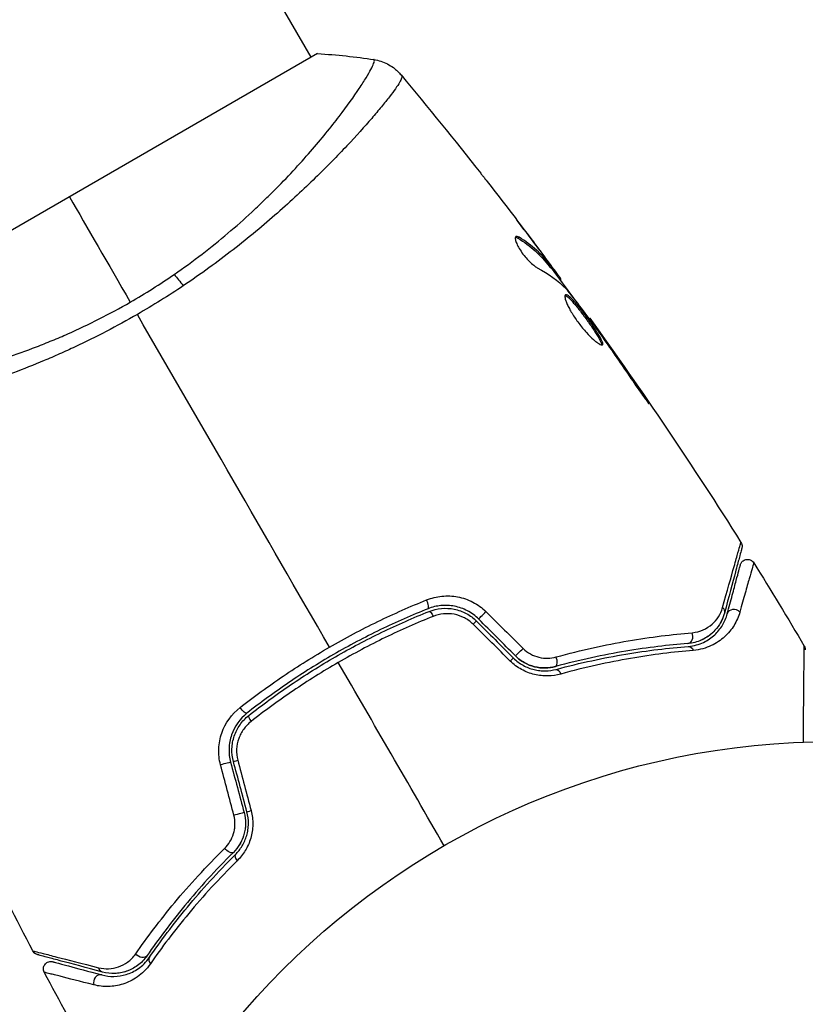
# Model space of a CAD drawing. Units: millimetres. Extents: x -5019 to 5713, y -5766 to 4073.
# Drawn here: x 2188 to 2241, y -3850 to -3783 of the extents above; entities that cross this region are included whole.
import ezdxf

# ---------------------------------------------------------------- set-up
doc = ezdxf.new("R2010")
doc.units = ezdxf.units.MM
doc.header["$LTSCALE"] = 20
doc.linetypes.add('HIDDEN', pattern=[9.525, 6.35, -3.175])
for name, color, linetype in [('2d', 230, 'Continuous'), ('ASTM-BufferZone', 240, 'HIDDEN'), ('ASTM-SafetyZone', 64, 'HIDDEN')]:
    doc.layers.add(name, color=color, linetype=linetype)

msp = doc.modelspace()

# ---------------------------------------------------------------- linework, layer by layer
at = {"layer": '2d'}
for p, q in [((2207.584, -3785.647), (1770.583, -3028.74)), ((2208.017, -3785.397), (2174.242, -3804.897)), ((2210.656, -3790.969), (2210.656, -3790.969)), ((2221.641, -3797.949), (2221.73, -3797.897)), ((2222.882, -3798.459), (2222.889, -3798.455)), ((2223.588, -3799.488), (2223.588, -3799.488)), ((2223.627, -3799.466), (2223.641, -3799.458)), ((2223.761, -3799.862), (2223.849, -3799.812)), ((2223.863, -3799.977), (2223.951, -3799.927)), ((2224.418, -3800.67), (2224.499, -3800.623)), ((2224.516, -3800.803), (2224.587, -3800.762)), ((2226.484, -3803.446), (2226.542, -3803.413)), ((2227.145, -3804.347), (2227.184, -3804.324)), ((2227.738, -3805.188), (2227.778, -3805.165)), ((2230.052, -3808.536), (2230.095, -3808.512))]:
    msp.add_line(p, q, dxfattribs=at)
msp.add_circle((2243.129, -3885.213), 53, dxfattribs=at)
at = {"layer": '2d', "extrusion": (0, 0, -1)}
for centre, major_axis, ratio, start_param, end_param in [((2198.812, -3802.014), (-1.703, 2.47), 0.174612, 0.998247, 1.357534), ((2215.788, -3823.828), (-0.185, 0.464), 0.26225, 0, 1.398173), ((2235.214, -3823.35), (-0.483, 0.129), 0.819777, 2.172672, 3.141593), ((2219.33, -3823.534), (0.354, 0.354), 0.020866, 3.141593, 5.143872), ((2221.835, -3826.039), (0.354, 0.354), 0.001815, 3.141593, 5.172325), ((2233.271, -3826.244), (-0.04, 0.498), 0.71706, 0, 1.149567), ((2224.378, -3827.79), (-0.131, 0.483), 0.440374, 0, 1.343345), ((2202.895, -3829.901), (-0.31, 0.393), 0.269641, 3.141593, 4.889681), ((2202.772, -3833.453), (0.483, 0.129), 0.032323, 3.141593, 4.326459), ((2203.688, -3836.874), (0.483, 0.129), 0.013447, 3.141593, 4.298037), ((2201.929, -3839.412), (-0.352, 0.355), 0.452672, 3.141593, 4.946014), ((2196.001, -3846.51), (-0.412, 0.284), 0.738794, 3.141593, 5.143303), ((2193.511, -3847.428), (0.129, 0.483), 0.819777, 3.141593, 4.110513)]:
    msp.add_ellipse(centre, major_axis=major_axis, ratio=ratio, start_param=start_param, end_param=end_param, dxfattribs=at)
at = {"layer": '2d'}
for centre, major_axis, ratio, start_param, end_param in [((2215.344, -3822.713), (-0.185, 0.464), 0.269641, 3.141593, 4.889681), ((2236.373, -3823.661), (-0.483, 0.129), 0.858093, 4.077935, 6.283185), ((2218.482, -3824.382), (0.354, 0.354), 0.032323, 6.283185, 7.468052), ((2233.175, -3825.048), (-0.04, 0.498), 0.738794, 3.141593, 5.143303), ((2220.987, -3826.887), (0.354, 0.354), 0.013447, 6.283185, 7.439629), ((2224.064, -3826.632), (-0.131, 0.483), 0.452672, 3.141593, 4.946014), ((2203.638, -3830.843), (-0.31, 0.393), 0.26225, 0, 1.398173), ((2201.612, -3833.763), (0.483, 0.129), 0.020866, 0, 2.00228), ((2202.529, -3837.185), (0.483, 0.129), 0.001815, 0, 2.030732), ((2202.775, -3840.263), (-0.352, 0.355), 0.440374, 0, 1.343345), ((2196.989, -3847.191), (-0.412, 0.284), 0.71706, 0, 1.149567), ((2193.201, -3848.587), (0.129, 0.483), 0.858093, 0, 2.20525)]:
    msp.add_ellipse(centre, major_axis=major_axis, ratio=ratio, start_param=start_param, end_param=end_param, dxfattribs=at)
for points, knots in [([(2198.252, -3800.426), (2198.905, -3799.975), (2199.544, -3799.508), (2200.763, -3798.571), (2201.348, -3798.098), (2202.473, -3797.147), (2203.013, -3796.668), (2203.792, -3795.948), (2204.047, -3795.707), (2204.543, -3795.23), (2204.784, -3794.993), (2205.956, -3793.82), (2206.787, -3792.917), (2207.902, -3791.632), (2208.252, -3791.215), (2208.904, -3790.413), (2209.204, -3790.032), (2210.03, -3788.951), (2210.485, -3788.315), (2210.938, -3787.636), (2211.023, -3787.506), (2211.18, -3787.261), (2211.252, -3787.145), (2211.45, -3786.82), (2211.559, -3786.632), (2211.728, -3786.312), (2211.791, -3786.181), (2211.847, -3786.029), (2211.86, -3785.985), (2211.876, -3785.913), (2211.879, -3785.886), (2211.87, -3785.854), (2211.865, -3785.846), (2211.861, -3785.832), (2211.86, -3785.826), (2211.857, -3785.813), (2211.856, -3785.809), (2211.851, -3785.804), (2211.848, -3785.803), (2211.845, -3785.802)], [0.08462881, 0.08462881, 0.08462881, 0.08462881, 0.08705078, 0.08705078, 0.08947276, 0.08947276, 0.09189473, 0.09189473, 0.09310572, 0.09310572, 0.09431671, 0.09431671, 0.09916066, 0.09916066, 0.10158263, 0.10158263, 0.10400461, 0.10400461, 0.10884856, 0.10884856, 0.11005954, 0.11005954, 0.11127053, 0.11127053, 0.11369251, 0.11369251, 0.11611448, 0.11611448, 0.11732547, 0.11732547, 0.11853646, 0.11853646, 0.11914195, 0.11914195, 0.11974744, 0.11974744, 0.12095843, 0.12095843, 0.12162508, 0.12162508, 0.12162508, 0.12162508]), ([(2211.845, -3785.802), (2212.165, -3785.852), (2212.481, -3785.955), (2212.907, -3786.175), (2213.042, -3786.259), (2213.27, -3786.427), (2213.365, -3786.507), (2213.544, -3786.676), (2213.628, -3786.768), (2213.694, -3786.847)], [0, 0, 0, 0, 0.0971513, 0.0971513, 0.1448169, 0.1448169, 0.1834669, 0.1834669, 0.2252164, 0.2252164, 0.2252164, 0.2252164]), ([(2213.74, -3786.911), (2213.762, -3786.941), (2213.759, -3786.992), (2213.709, -3787.143), (2213.661, -3787.24), (2213.449, -3787.6), (2213.22, -3787.927), (2212.743, -3788.546), (2212.56, -3788.774), (2212.157, -3789.263), (2211.935, -3789.525), (2211.211, -3790.362), (2210.65, -3790.985), (2209.683, -3792.014), (2209.341, -3792.37), (2208.626, -3793.099), (2208.251, -3793.473), (2207.074, -3794.621), (2206.219, -3795.42), (2204.81, -3796.662), (2204.323, -3797.08), (2203.321, -3797.912), (2202.805, -3798.328), (2201.739, -3799.156), (2201.191, -3799.569), (2200.057, -3800.391), (2199.47, -3800.801), (2198.873, -3801.201)], [-0.00000006, -0.00000006, -0.00000006, -0.00000006, 0.00219288, 0.00219288, 0.00438582, 0.00438582, 0.0087717, 0.0087717, 0.01096464, 0.01096464, 0.01315758, 0.01315758, 0.01754347, 0.01754347, 0.01973641, 0.01973641, 0.02192935, 0.02192935, 0.02631523, 0.02631523, 0.02850817, 0.02850817, 0.03070111, 0.03070111, 0.03289405, 0.03289405, 0.03508699, 0.03508699, 0.03508699, 0.03508699]), ([(2219.114, -3793.542), (2219.139, -3793.574), (2219.168, -3793.611), (2219.238, -3793.7), (2219.281, -3793.755), (2219.374, -3793.875), (2219.425, -3793.94), (2219.583, -3794.143), (2219.699, -3794.291), (2219.819, -3794.446)], [0.003802953, 0.003802953, 0.003802953, 0.003802953, 0.004028258, 0.004028258, 0.004321052, 0.004321052, 0.004613847, 0.004613847, 0.005199436, 0.005199436, 0.005199436, 0.005199436]), ([(2221.511, -3797.845), (2221.48, -3797.863), (2221.463, -3797.901), (2221.461, -3798.015), (2221.475, -3798.091), (2221.534, -3798.272), (2221.58, -3798.378), (2221.7, -3798.606), (2221.774, -3798.729), (2221.941, -3798.976), (2222.036, -3799.101), (2222.23, -3799.335), (2222.332, -3799.447), (2222.53, -3799.644), (2222.629, -3799.732), (2222.809, -3799.875), (2222.892, -3799.931), (2222.964, -3799.97)], [0.000672322, 0.000672322, 0.000672322, 0.000672322, 0.001130161, 0.001130161, 0.001588, 0.001588, 0.002045839, 0.002045839, 0.002503678, 0.002503678, 0.002961518, 0.002961518, 0.003419357, 0.003419357, 0.003877196, 0.003877196, 0.004335035, 0.004335035, 0.004335035, 0.004335035]), ([(2221.73, -3797.897), (2221.681, -3797.867), (2221.638, -3797.847), (2221.564, -3797.83), (2221.534, -3797.832), (2221.511, -3797.845)], [0, 0, 0, 0, 0.0003361609, 0.0003361609, 0.0006723218, 0.0006723218, 0.0006723218, 0.0006723218]), ([(2221.641, -3797.949), (2222.076, -3798.213), (2222.469, -3798.505), (2222.998, -3798.984), (2223.163, -3799.151), (2223.474, -3799.499), (2223.615, -3799.682), (2223.761, -3799.862)], [0, 0, 0, 0, 0.002970524, 0.002970524, 0.004455786, 0.004455786, 0.005941048, 0.005941048, 0.005941048, 0.005941048]), ([(2223.849, -3799.812), (2223.702, -3799.632), (2223.561, -3799.449), (2223.251, -3799.101), (2223.085, -3798.934), (2222.557, -3798.454), (2222.164, -3798.162), (2221.73, -3797.897)], [0, 0, 0, 0, 0.001485171, 0.001485171, 0.002970341, 0.002970341, 0.005940682, 0.005940682, 0.005940682, 0.005940682]), ([(2222.7, -3798.215), (2222.904, -3798.487), (2223.096, -3798.744), (2223.456, -3799.231), (2223.615, -3799.448), (2223.752, -3799.636)], [0, 0, 0, 0, 0.001015532, 0.001015532, 0.002031065, 0.002031065, 0.002031065, 0.002031065]), ([(2224.499, -3800.623), (2224.477, -3800.591), (2224.439, -3800.539), (2224.334, -3800.395), (2224.269, -3800.305), (2224.038, -3799.992), (2223.844, -3799.73), (2223.641, -3799.458)], [0, 0, 0, 0, 0.000502775, 0.000502775, 0.001005549, 0.001005549, 0.002011098, 0.002011098, 0.002011098, 0.002011098]), ([(2223.752, -3799.636), (2223.806, -3799.712), (2223.85, -3799.773), (2223.916, -3799.869), (2223.938, -3799.901), (2223.964, -3799.947), (2223.929, -3799.911), (2223.849, -3799.812)], [0, 0, 0, 0, 0.000405419, 0.000405419, 0.000810838, 0.000810838, 0.001621676, 0.001621676, 0.001621676, 0.001621676]), ([(2223.761, -3799.862), (2223.802, -3799.912), (2223.83, -3799.945), (2223.857, -3799.973), (2223.862, -3799.978), (2223.863, -3799.977)], [0, 0, 0, 0, 0.0004054221, 0.0004054221, 0.0006379335, 0.0006379335, 0.0006379335, 0.0006379335]), ([(2224.881, -3801.817), (2224.861, -3801.828), (2224.848, -3801.851), (2224.838, -3801.919), (2224.84, -3801.965), (2224.86, -3802.075), (2224.877, -3802.14), (2224.927, -3802.289), (2224.961, -3802.373), (2225.042, -3802.553), (2225.089, -3802.649), (2225.199, -3802.855), (2225.261, -3802.963), (2225.394, -3803.183), (2225.468, -3803.296), (2225.622, -3803.523), (2225.703, -3803.635), (2225.87, -3803.857), (2225.958, -3803.968), (2226.131, -3804.177), (2226.218, -3804.277), (2226.479, -3804.564), (2226.646, -3804.73), (2226.872, -3804.931), (2226.942, -3804.989), (2227.071, -3805.087), (2227.13, -3805.128), (2227.232, -3805.188), (2227.276, -3805.209), (2227.347, -3805.229), (2227.374, -3805.229), (2227.393, -3805.218)], [0, 0, 0, 0, 0.000415765, 0.000415765, 0.00083153, 0.00083153, 0.001247295, 0.001247295, 0.00166306, 0.00166306, 0.002078825, 0.002078825, 0.002494589, 0.002494589, 0.002910354, 0.002910354, 0.003326119, 0.003326119, 0.003741884, 0.003741884, 0.004157649, 0.004157649, 0.004989179, 0.004989179, 0.005404944, 0.005404944, 0.005820709, 0.005820709, 0.006236474, 0.006236474, 0.006652238, 0.006652238, 0.006652238, 0.006652238]), ([(2224.849, -3801.861), (2224.856, -3801.862), (2224.865, -3801.864), (2224.907, -3801.878), (2224.947, -3801.901), (2225.039, -3801.968), (2225.091, -3802.012), (2225.205, -3802.12), (2225.268, -3802.184), (2225.401, -3802.33), (2225.471, -3802.41), (2225.619, -3802.587), (2225.697, -3802.683), (2225.933, -3802.983), (2226.101, -3803.205), (2226.344, -3803.539), (2226.426, -3803.653), (2226.583, -3803.876), (2226.658, -3803.984), (2226.801, -3804.197), (2226.87, -3804.301), (2226.994, -3804.495), (2227.05, -3804.586), (2227.2, -3804.841), (2227.271, -3804.981), (2227.324, -3805.134), (2227.333, -3805.175), (2227.333, -3805.213), (2227.332, -3805.218), (2227.331, -3805.224)], [0.00030701, 0.00030701, 0.00030701, 0.00030701, 0.000413434, 0.000413434, 0.000826868, 0.000826868, 0.001240303, 0.001240303, 0.001653737, 0.001653737, 0.002067171, 0.002067171, 0.002480605, 0.002480605, 0.003307474, 0.003307474, 0.003720908, 0.003720908, 0.004134342, 0.004134342, 0.004547777, 0.004547777, 0.004961211, 0.004961211, 0.005788079, 0.005788079, 0.006201514, 0.006201514, 0.006283371, 0.006283371, 0.006283371, 0.006283371]), ([(2227.393, -3805.218), (2227.411, -3805.208), (2227.42, -3805.187), (2227.421, -3805.125), (2227.412, -3805.084), (2227.359, -3804.932), (2227.288, -3804.791), (2227.14, -3804.538), (2227.082, -3804.445), (2226.958, -3804.251), (2226.891, -3804.149), (2226.747, -3803.936), (2226.67, -3803.826), (2226.515, -3803.604), (2226.434, -3803.492), (2226.27, -3803.266), (2226.188, -3803.156), (2226.025, -3802.94), (2225.943, -3802.834), (2225.785, -3802.633), (2225.708, -3802.539), (2225.56, -3802.362), (2225.489, -3802.28), (2225.29, -3802.062), (2225.173, -3801.951), (2224.99, -3801.817), (2224.921, -3801.794), (2224.881, -3801.817)], [0.006652238, 0.006652238, 0.006652238, 0.006652238, 0.007065568, 0.007065568, 0.007478898, 0.007478898, 0.008305558, 0.008305558, 0.008718887, 0.008718887, 0.009132217, 0.009132217, 0.009545547, 0.009545547, 0.009958877, 0.009958877, 0.010372206, 0.010372206, 0.010785536, 0.010785536, 0.011198866, 0.011198866, 0.011612196, 0.011612196, 0.012438855, 0.012438855, 0.013265515, 0.013265515, 0.013265515, 0.013265515]), ([(2225.028, -3801.536), (2225.384, -3801.985), (2225.734, -3802.44), (2226.421, -3803.357), (2226.759, -3803.82), (2227.098, -3804.282)], [0, 0, 0, 0, 0.001910154, 0.001910154, 0.003820307, 0.003820307, 0.003820307, 0.003820307]), ([(2172.678, -3808.416), (2172.677, -3808.418), (2172.677, -3808.421), (2172.678, -3808.428), (2172.682, -3808.431), (2172.691, -3808.44), (2172.695, -3808.443), (2172.705, -3808.453), (2172.71, -3808.461), (2172.732, -3808.485), (2172.757, -3808.497), (2172.859, -3808.529), (2172.964, -3808.549), (2173.248, -3808.573), (2173.426, -3808.581), (2173.75, -3808.581), (2173.867, -3808.58), (2174.12, -3808.574), (2174.257, -3808.569), (2174.98, -3808.535), (2175.691, -3808.479), (2176.941, -3808.339), (2177.389, -3808.281), (2178.346, -3808.143), (2178.857, -3808.061), (2180.455, -3807.779), (2181.611, -3807.542), (2183.477, -3807.083), (2184.125, -3806.911), (2185.443, -3806.532), (2186.114, -3806.325), (2187.482, -3805.87), (2188.177, -3805.622), (2189.239, -3805.214), (2189.597, -3805.071), (2190.31, -3804.777), (2190.667, -3804.625), (2191.735, -3804.152), (2192.444, -3803.815), (2193.859, -3803.099), (2194.565, -3802.72), (2195.267, -3802.315)], [0.04049986, 0.04049986, 0.04049986, 0.04049986, 0.04112082, 0.04112082, 0.04233145, 0.04233145, 0.04293677, 0.04293677, 0.04354209, 0.04354209, 0.04475273, 0.04475273, 0.04717401, 0.04717401, 0.04959529, 0.04959529, 0.05080593, 0.05080593, 0.05201656, 0.05201656, 0.05685912, 0.05685912, 0.0592804, 0.0592804, 0.06170168, 0.06170168, 0.06654423, 0.06654423, 0.06896551, 0.06896551, 0.07138679, 0.07138679, 0.07380806, 0.07380806, 0.0750187, 0.0750187, 0.07622934, 0.07622934, 0.07865062, 0.07865062, 0.0810719, 0.0810719, 0.0810719, 0.0810719]), ([(2195.748, -3803.147), (2195.046, -3803.552), (2194.342, -3803.936), (2192.932, -3804.67), (2192.227, -3805.019), (2191.166, -3805.517), (2190.813, -3805.679), (2190.105, -3805.993), (2189.75, -3806.147), (2188.693, -3806.592), (2188, -3806.868), (2186.638, -3807.385), (2185.968, -3807.624), (2184.653, -3808.074), (2184.005, -3808.285), (2182.126, -3808.866), (2180.958, -3809.187), (2179.336, -3809.601), (2178.815, -3809.726), (2177.828, -3809.954), (2177.364, -3810.055), (2176.062, -3810.323), (2175.313, -3810.456), (2174.379, -3810.596), (2174.099, -3810.632), (2173.616, -3810.684), (2173.412, -3810.699), (2173.077, -3810.709), (2172.947, -3810.704), (2172.761, -3810.672), (2172.707, -3810.648), (2172.691, -3810.61)], [0.03880076, 0.03880076, 0.03880076, 0.03880076, 0.04122708, 0.04122708, 0.0436534, 0.0436534, 0.04486656, 0.04486656, 0.04607972, 0.04607972, 0.04850604, 0.04850604, 0.05093236, 0.05093236, 0.05335868, 0.05335868, 0.05821132, 0.05821132, 0.06063764, 0.06063764, 0.06306396, 0.06306396, 0.0679166, 0.0679166, 0.07034292, 0.07034292, 0.07276924, 0.07276924, 0.07519556, 0.07519556, 0.07762188, 0.07762188, 0.07762188, 0.07762188]), ([(2227.184, -3804.324), (2227.084, -3804.183), (2226.995, -3804.056), (2226.836, -3803.832), (2226.767, -3803.734), (2226.656, -3803.577), (2226.613, -3803.516), (2226.556, -3803.434), (2226.542, -3803.413), (2226.542, -3803.413)], [0, 0, 0, 0, 0.000630096, 0.000630096, 0.001260193, 0.001260193, 0.001890289, 0.001890289, 0.002520386, 0.002520386, 0.002520386, 0.002520386]), ([(2229.455, -3807.678), (2229.549, -3807.817), (2229.649, -3807.964), (2229.804, -3808.185), (2229.855, -3808.258), (2229.956, -3808.401), (2230.006, -3808.472), (2230.15, -3808.674), (2230.239, -3808.797), (2230.387, -3809.002), (2230.447, -3809.085), (2230.53, -3809.194), (2230.554, -3809.222), (2230.558, -3809.219), (2230.555, -3809.211), (2230.538, -3809.18), (2230.525, -3809.158), (2230.433, -3809.012), (2230.283, -3808.788), (2230.095, -3808.512)], [0, 0, 0, 0, 0.000535625, 0.000535625, 0.000803438, 0.000803438, 0.001071251, 0.001071251, 0.001606876, 0.001606876, 0.002142502, 0.002142502, 0.002678127, 0.002678127, 0.00294594, 0.00294594, 0.003213752, 0.003213752, 0.004285003, 0.004285003, 0.004285003, 0.004285003]), ([(2235.575, -3823.097), (2235.889, -3821.972), (2236.153, -3821.026), (2236.41, -3820.112), (2236.457, -3819.943), (2236.544, -3819.634), (2236.584, -3819.494), (2236.688, -3819.127), (2236.738, -3818.95), (2236.784, -3818.793), (2236.794, -3818.758), (2236.801, -3818.735), (2236.802, -3818.732), (2236.805, -3818.723), (2236.806, -3818.718), (2236.812, -3818.698), (2236.815, -3818.688), (2236.82, -3818.669), (2236.822, -3818.662), (2236.822, -3818.662)], [0, 0, 0, 0, 0.00608343, 0.00608343, 0.00760429, 0.00760429, 0.00912515, 0.00912515, 0.01216686, 0.01216686, 0.01368772, 0.01368772, 0.01444815, 0.01444815, 0.01520858, 0.01520858, 0.01825029, 0.01825029, 0.02381452, 0.02381452, 0.02381452, 0.02381452]), ([(2236.882, -3819.058), (2236.882, -3819.058), (2236.88, -3819.064), (2236.875, -3819.084), (2236.873, -3819.094), (2236.867, -3819.114), (2236.866, -3819.118), (2236.864, -3819.127), (2236.863, -3819.131), (2236.857, -3819.152), (2236.848, -3819.184), (2236.807, -3819.338), (2236.76, -3819.513), (2236.662, -3819.879), (2236.625, -3820.019), (2236.542, -3820.328), (2236.497, -3820.497), (2236.252, -3821.41), (2235.998, -3822.356), (2235.697, -3823.48)], [0.02464336, 0.02464336, 0.02464336, 0.02464336, 0.03015026, 0.03015026, 0.03316528, 0.03316528, 0.03391904, 0.03391904, 0.0346728, 0.0346728, 0.03618031, 0.03618031, 0.03919533, 0.03919533, 0.04070285, 0.04070285, 0.04221036, 0.04221036, 0.04824041, 0.04824041, 0.04824041, 0.04824041]), ([(2236.822, -3818.662), (2236.851, -3818.708), (2236.872, -3818.759), (2236.894, -3818.847), (2236.898, -3818.884), (2236.899, -3818.943), (2236.898, -3818.966), (2236.893, -3819.012), (2236.888, -3819.036), (2236.882, -3819.058)], [0, 0, 0, 0, 0.01617283, 0.01617283, 0.0271653, 0.0271653, 0.0340586, 0.0340586, 0.04108883, 0.04108883, 0.04108883, 0.04108883]), ([(2236.786, -3820.189), (2236.793, -3820.162), (2236.803, -3820.135), (2236.826, -3820.085), (2236.84, -3820.061), (2236.877, -3820.005), (2236.904, -3819.974), (2236.964, -3819.921), (2236.997, -3819.897), (2237.067, -3819.859), (2237.105, -3819.844), (2237.183, -3819.824), (2237.223, -3819.819), (2237.303, -3819.818), (2237.344, -3819.822), (2237.422, -3819.841), (2237.46, -3819.855), (2237.531, -3819.891), (2237.565, -3819.914), (2237.634, -3819.973), (2237.667, -3820.012), (2237.694, -3820.054)], [0, 0, 0, 0, 0.0084355, 0.0084355, 0.0166369, 0.0166369, 0.0286592, 0.0286592, 0.0406815, 0.0406815, 0.0527038, 0.0527038, 0.0647261, 0.0647261, 0.0767484, 0.0767484, 0.0887707, 0.0887707, 0.100793, 0.100793, 0.1158822, 0.1158822, 0.1158822, 0.1158822]), ([(2235.89, -3823.532), (2236.015, -3823.065), (2236.129, -3822.64), (2236.282, -3822.071), (2236.33, -3821.893), (2236.419, -3821.56), (2236.46, -3821.406), (2236.648, -3820.703), (2236.739, -3820.364), (2236.765, -3820.268), (2236.767, -3820.262), (2236.769, -3820.254), (2236.77, -3820.25), (2236.773, -3820.238), (2236.775, -3820.232), (2236.779, -3820.216), (2236.781, -3820.209), (2236.785, -3820.194), (2236.786, -3820.189), (2236.786, -3820.189)], [0, 0, 0, 0, 0.00280724, 0.00280724, 0.00421086, 0.00421086, 0.00561448, 0.00561448, 0.01122897, 0.01122897, 0.01193078, 0.01193078, 0.01263259, 0.01263259, 0.01403621, 0.01403621, 0.01684345, 0.01684345, 0.02211228, 0.02211228, 0.02211228, 0.02211228]), ([(2237.694, -3820.054), (2237.694, -3820.054), (2237.692, -3820.06), (2237.688, -3820.074), (2237.686, -3820.081), (2237.681, -3820.097), (2237.679, -3820.104), (2237.675, -3820.119), (2237.674, -3820.123), (2237.64, -3820.234), (2237.543, -3820.574), (2237.306, -3821.416), (2237.211, -3821.751), (2236.998, -3822.512), (2236.879, -3822.938), (2236.749, -3823.404)], [0.02281952, 0.02281952, 0.02281952, 0.02281952, 0.02808898, 0.02808898, 0.03089788, 0.03089788, 0.03230233, 0.03230233, 0.03370678, 0.03370678, 0.03932457, 0.03932457, 0.04213347, 0.04213347, 0.04494237, 0.04494237, 0.04494237, 0.04494237]), ([(2208.824, -3825.796), (2209.363, -3825.485), (2209.911, -3825.182), (2211.006, -3824.601), (2211.555, -3824.322), (2213.209, -3823.52), (2214.318, -3823.03), (2215.435, -3822.582)], [0.007421983, 0.007421983, 0.007421983, 0.007421983, 0.009269849, 0.009269849, 0.011117714, 0.011117714, 0.014813445, 0.014813445, 0.014813445, 0.014813445]), ([(2215.435, -3822.582), (2215.768, -3822.448), (2216.113, -3822.363), (2216.648, -3822.309), (2216.83, -3822.303), (2217.189, -3822.318), (2217.367, -3822.338), (2217.722, -3822.405), (2217.899, -3822.451), (2218.247, -3822.571), (2218.415, -3822.643), (2218.901, -3822.895), (2219.206, -3823.116), (2219.471, -3823.379)], [0, 0, 0, 0, 0.001104106, 0.001104106, 0.001656159, 0.001656159, 0.002208212, 0.002208212, 0.002760265, 0.002760265, 0.003312318, 0.003312318, 0.004416423, 0.004416423, 0.004416423, 0.004416423]), ([(2215.529, -3823.178), (2214.443, -3823.611), (2213.363, -3824.085), (2211.754, -3824.864), (2211.219, -3825.135), (2210.154, -3825.699), (2209.62, -3825.995), (2208.048, -3826.903), (2207.034, -3827.54), (2205.071, -3828.873), (2204.122, -3829.569), (2203.204, -3830.293)], [0, 0, 0, 0, 0.0036116, 0.0036116, 0.0054174, 0.0054174, 0.0072232, 0.0072232, 0.01083479, 0.01083479, 0.01444639, 0.01444639, 0.01444639, 0.01444639]), ([(2218.977, -3823.887), (2218.749, -3823.66), (2218.488, -3823.469), (2217.933, -3823.175), (2217.631, -3823.069), (2217.176, -3822.98), (2217.024, -3822.962), (2216.718, -3822.947), (2216.562, -3822.95), (2216.107, -3822.994), (2215.813, -3823.064), (2215.529, -3823.178)], [0, 0, 0, 0, 0.000962618, 0.000962618, 0.001925236, 0.001925236, 0.002406545, 0.002406545, 0.002887854, 0.002887854, 0.003850472, 0.003850472, 0.003850472, 0.003850472]), ([(2215.603, -3823.363), (2216.141, -3823.149), (2216.736, -3823.094), (2217.594, -3823.267), (2217.87, -3823.366), (2218.39, -3823.645), (2218.625, -3823.819), (2218.835, -3824.029)], [0, 0, 0, 0, 0.001770151, 0.001770151, 0.002655226, 0.002655226, 0.003540301, 0.003540301, 0.003540301, 0.003540301]), ([(2233.493, -3824.813), (2233.779, -3824.789), (2234.029, -3824.718), (2234.481, -3824.518), (2234.681, -3824.387), (2235.025, -3824.088), (2235.171, -3823.918), (2235.414, -3823.54), (2235.51, -3823.33), (2235.575, -3823.097)], [0, 0, 0, 0, 0.001259257, 0.001259257, 0.002518515, 0.002518515, 0.003777772, 0.003777772, 0.005037029, 0.005037029, 0.005037029, 0.005037029]), ([(2203.328, -3830.45), (2204.244, -3829.727), (2205.193, -3829.032), (2206.667, -3828.031), (2207.167, -3827.705), (2208.184, -3827.067), (2208.704, -3826.755), (2210.267, -3825.853), (2211.319, -3825.297), (2213.446, -3824.268), (2214.52, -3823.795), (2215.603, -3823.363)], [0, 0, 0, 0, 0.0035954, 0.0035954, 0.00539309, 0.00539309, 0.00719079, 0.00719079, 0.01078619, 0.01078619, 0.01438158, 0.01438158, 0.01438158, 0.01438158]), ([(2215.877, -3823.7), (2214.781, -3824.139), (2213.696, -3824.62), (2211.545, -3825.664), (2210.48, -3826.228), (2209.425, -3826.837)], [0, 0, 0, 0, 0.003619448, 0.003619448, 0.007238896, 0.007238896, 0.007238896, 0.007238896]), ([(2218.604, -3824.239), (2218.426, -3824.062), (2218.226, -3823.916), (2217.783, -3823.685), (2217.549, -3823.605), (2216.825, -3823.468), (2216.326, -3823.52), (2215.877, -3823.7)], [0, 0, 0, 0, 0.000742905, 0.000742905, 0.001485811, 0.001485811, 0.002971622, 0.002971622, 0.002971622, 0.002971622]), ([(2235.697, -3823.48), (2235.622, -3823.761), (2235.507, -3824.017), (2235.217, -3824.477), (2235.042, -3824.683), (2234.732, -3824.954), (2234.621, -3825.038), (2234.381, -3825.191), (2234.252, -3825.26), (2233.847, -3825.438), (2233.549, -3825.52), (2233.215, -3825.546)], [0, 0, 0, 0, 0.001345717, 0.001345717, 0.002691433, 0.002691433, 0.003364292, 0.003364292, 0.00403715, 0.00403715, 0.005382867, 0.005382867, 0.005382867, 0.005382867]), ([(2233.231, -3825.746), (2233.633, -3825.714), (2233.971, -3825.61), (2234.415, -3825.401), (2234.553, -3825.322), (2234.808, -3825.148), (2234.926, -3825.054), (2235.248, -3824.755), (2235.424, -3824.535), (2235.708, -3824.06), (2235.817, -3823.807), (2235.89, -3823.532)], [0, 0, 0, 0, 0.001851544, 0.001851544, 0.002777316, 0.002777316, 0.003703088, 0.003703088, 0.005554632, 0.005554632, 0.007406175, 0.007406175, 0.007406175, 0.007406175]), ([(2236.749, -3823.404), (2236.658, -3823.73), (2236.525, -3824.03), (2236.18, -3824.591), (2235.968, -3824.851), (2235.58, -3825.203), (2235.438, -3825.315), (2235.132, -3825.519), (2234.969, -3825.612), (2234.442, -3825.855), (2234.045, -3825.975), (2233.58, -3826.014)], [0, 0, 0, 0, 0.001963063, 0.001963063, 0.003926126, 0.003926126, 0.004907657, 0.004907657, 0.005889189, 0.005889189, 0.007852252, 0.007852252, 0.007852252, 0.007852252]), ([(2224.246, -3826.463), (2225.971, -3825.988), (2227.605, -3825.635), (2230.694, -3825.103), (2232.148, -3824.927), (2233.493, -3824.813)], [0, 0, 0, 0, 0.00590649, 0.00590649, 0.01181297, 0.01181297, 0.01181297, 0.01181297]), ([(2234.943, -3824.764), (2234.774, -3824.928), (2234.571, -3825.085), (2234.235, -3825.266), (2234.14, -3825.312), (2234.039, -3825.353)], [0.004923418, 0.004923418, 0.004923418, 0.004923418, 0.006830405, 0.006830405, 0.007521913, 0.007521913, 0.007521913, 0.007521913]), ([(2202.736, -3829.914), (2203.685, -3829.168), (2204.666, -3828.451), (2206.695, -3827.078), (2207.742, -3826.421), (2208.824, -3825.796)], [0, 0, 0, 0, 0.003710992, 0.003710992, 0.007421983, 0.007421983, 0.007421983, 0.007421983]), ([(2221.991, -3825.881), (2222.143, -3826.032), (2222.312, -3826.158), (2222.682, -3826.362), (2222.877, -3826.436), (2223.274, -3826.531), (2223.476, -3826.552), (2223.869, -3826.543), (2224.062, -3826.514), (2224.246, -3826.463)], [0, 0, 0, 0, 0.000633008, 0.000633008, 0.001266016, 0.001266016, 0.001899024, 0.001899024, 0.002532032, 0.002532032, 0.002532032, 0.002532032]), ([(2233.215, -3825.546), (2231.905, -3825.651), (2230.487, -3825.816), (2227.475, -3826.32), (2225.88, -3826.658), (2224.194, -3827.115)], [0, 0, 0, 0, 0.00577336, 0.00577336, 0.01154671, 0.01154671, 0.01154671, 0.01154671]), ([(2224.247, -3827.308), (2225.901, -3826.859), (2227.478, -3826.523), (2230.478, -3826.019), (2231.901, -3825.852), (2233.231, -3825.746)], [0, 0, 0, 0, 0.00561537, 0.00561537, 0.01123074, 0.01123074, 0.01123074, 0.01123074]), ([(2233.58, -3826.014), (2232.247, -3826.127), (2230.819, -3826.302), (2227.806, -3826.823), (2226.22, -3827.167), (2224.555, -3827.626)], [0, 0, 0, 0, 0.00567021, 0.00567021, 0.01134043, 0.01134043, 0.01134043, 0.01134043]), ([(2241.069, -3832.254), (2241.073, -3831.843), (2241.076, -3831.445), (2241.082, -3830.655), (2241.086, -3830.264), (2241.092, -3829.519), (2241.095, -3829.165), (2241.104, -3828.165), (2241.109, -3827.58), (2241.115, -3826.979), (2241.116, -3826.865), (2241.118, -3826.652), (2241.12, -3826.553), (2241.122, -3826.281), (2241.124, -3826.135), (2241.127, -3825.914), (2241.128, -3825.84), (2241.129, -3825.788), (2241.13, -3825.783), (2241.13, -3825.774), (2241.13, -3825.77), (2241.13, -3825.751), (2241.131, -3825.742), (2241.131, -3825.725), (2241.131, -3825.72), (2241.131, -3825.72)], [0.00194377, 0.00194377, 0.00194377, 0.00194377, 0.00372039, 0.00372039, 0.00558058, 0.00558058, 0.00744077, 0.00744077, 0.01116116, 0.01116116, 0.01209126, 0.01209126, 0.01302136, 0.01302136, 0.01488155, 0.01488155, 0.01674174, 0.01674174, 0.01767184, 0.01767184, 0.01860194, 0.01860194, 0.02232232, 0.02232232, 0.02888402, 0.02888402, 0.02888402, 0.02888402]), ([(2241.131, -3825.72), (2241.158, -3825.766), (2241.178, -3825.818), (2241.193, -3825.888), (2241.196, -3825.906), (2241.199, -3825.938), (2241.2, -3825.951), (2241.2, -3825.968), (2241.201, -3825.97), (2241.201, -3825.973), (2241.201, -3825.974), (2241.201, -3825.974), (2241.201, -3825.974), (2241.201, -3825.974)], [0, 0, 0, 0, 0.01618521, 0.01618521, 0.02162878, 0.02162878, 0.02570578, 0.02570578, 0.02646963, 0.02646963, 0.02661285, 0.02661285, 0.02662533, 0.02662533, 0.02662533, 0.02662533]), ([(2221.34, -3826.534), (2221.538, -3826.731), (2221.76, -3826.898), (2222.117, -3827.098), (2222.241, -3827.157), (2222.494, -3827.255), (2222.621, -3827.295), (2222.876, -3827.358), (2223.005, -3827.38), (2223.263, -3827.409), (2223.393, -3827.414), (2223.771, -3827.407), (2224.014, -3827.371), (2224.247, -3827.308)], [0, 0, 0, 0, 0.000837423, 0.000837423, 0.001256134, 0.001256134, 0.001674846, 0.001674846, 0.002093557, 0.002093557, 0.002512269, 0.002512269, 0.003349692, 0.003349692, 0.003349692, 0.003349692]), ([(2221.482, -3826.392), (2221.658, -3826.569), (2221.856, -3826.72), (2222.298, -3826.972), (2222.532, -3827.066), (2223.019, -3827.189), (2223.264, -3827.216), (2223.745, -3827.209), (2223.976, -3827.174), (2224.194, -3827.115)], [0, 0, 0, 0, 0.000754737, 0.000754737, 0.001509473, 0.001509473, 0.00226421, 0.00226421, 0.003018947, 0.003018947, 0.003018947, 0.003018947]), ([(2224.194, -3827.115), (2223.968, -3827.176), (2223.731, -3827.21), (2223.372, -3827.214), (2223.252, -3827.207), (2223.011, -3827.179), (2222.889, -3827.156), (2222.531, -3827.065), (2222.298, -3826.972), (2221.861, -3826.724), (2221.661, -3826.572), (2221.482, -3826.392)], [0, 0, 0, 0, 0.000760497, 0.000760497, 0.001140745, 0.001140745, 0.001520994, 0.001520994, 0.002281491, 0.002281491, 0.003041988, 0.003041988, 0.003041988, 0.003041988]), ([(2209.425, -3826.837), (2208.901, -3827.14), (2208.378, -3827.455), (2207.353, -3828.097), (2206.849, -3828.425), (2205.364, -3829.431), (2204.407, -3830.13), (2203.483, -3830.856)], [0.007238896, 0.007238896, 0.007238896, 0.007238896, 0.009039719, 0.009039719, 0.010840543, 0.010840543, 0.01444219, 0.01444219, 0.01444219, 0.01444219]), ([(2224.555, -3827.626), (2224.275, -3827.703), (2223.985, -3827.747), (2223.535, -3827.757), (2223.381, -3827.751), (2223.076, -3827.719), (2222.924, -3827.693), (2222.623, -3827.621), (2222.474, -3827.575), (2222.178, -3827.461), (2222.032, -3827.393), (2221.615, -3827.163), (2221.355, -3826.97), (2221.125, -3826.741)], [0, 0, 0, 0, 0.000959727, 0.000959727, 0.001439591, 0.001439591, 0.001919454, 0.001919454, 0.002399318, 0.002399318, 0.002879181, 0.002879181, 0.003838909, 0.003838909, 0.003838909, 0.003838909]), ([(2201.408, -3833.808), (2201.313, -3833.447), (2201.274, -3833.082), (2201.306, -3832.343), (2201.376, -3831.984), (2201.737, -3830.955), (2202.171, -3830.357), (2202.736, -3829.914)], [0, 0, 0, 0, 0.001102852, 0.001102852, 0.002205705, 0.002205705, 0.004411409, 0.004411409, 0.004411409, 0.004411409]), ([(2203.204, -3830.293), (2202.725, -3830.671), (2202.359, -3831.183), (2202.057, -3832.066), (2202, -3832.375), (2201.977, -3833.01), (2202.012, -3833.324), (2202.095, -3833.634)], [0, 0, 0, 0, 0.001914168, 0.001914168, 0.002871252, 0.002871252, 0.003828336, 0.003828336, 0.003828336, 0.003828336]), ([(2202.289, -3833.582), (2202.212, -3833.295), (2202.178, -3832.997), (2202.193, -3832.56), (2202.208, -3832.415), (2202.261, -3832.126), (2202.298, -3831.983), (2202.391, -3831.708), (2202.447, -3831.575), (2202.578, -3831.317), (2202.654, -3831.191), (2202.904, -3830.837), (2203.101, -3830.63), (2203.328, -3830.45)], [0, 0, 0, 0, 0.000889055, 0.000889055, 0.001333583, 0.001333583, 0.00177811, 0.00177811, 0.002222638, 0.002222638, 0.002667165, 0.002667165, 0.00355622, 0.00355622, 0.00355622, 0.00355622]), ([(2203.483, -3830.856), (2203.293, -3831.005), (2203.126, -3831.178), (2202.913, -3831.473), (2202.849, -3831.578), (2202.736, -3831.794), (2202.687, -3831.905), (2202.566, -3832.251), (2202.517, -3832.498), (2202.496, -3832.991), (2202.522, -3833.244), (2202.586, -3833.487)], [0, 0, 0, 0, 0.000743635, 0.000743635, 0.001115453, 0.001115453, 0.00148727, 0.00148727, 0.002230905, 0.002230905, 0.00297454, 0.00297454, 0.00297454, 0.00297454]), ([(2201.691, -3839.485), (2201.827, -3839.351), (2201.947, -3839.201), (2202.152, -3838.865), (2202.236, -3838.679), (2202.323, -3838.387), (2202.346, -3838.287), (2202.378, -3838.081), (2202.388, -3837.975), (2202.394, -3837.661), (2202.37, -3837.449), (2202.315, -3837.242)], [0, 0, 0, 0, 0.000634395, 0.000634395, 0.00126879, 0.00126879, 0.001585988, 0.001585988, 0.001903186, 0.001903186, 0.002537581, 0.002537581, 0.002537581, 0.002537581]), ([(2203.012, -3837.056), (2203.077, -3837.296), (2203.109, -3837.543), (2203.106, -3838.052), (2203.07, -3838.302), (2202.933, -3838.785), (2202.834, -3839.011), (2202.588, -3839.424), (2202.442, -3839.607), (2202.282, -3839.766)], [0, 0, 0, 0, 0.000754737, 0.000754737, 0.001509473, 0.001509473, 0.00226421, 0.00226421, 0.003018947, 0.003018947, 0.003018947, 0.003018947]), ([(2203.012, -3837.056), (2203.078, -3837.302), (2203.11, -3837.553), (2203.107, -3837.929), (2203.097, -3838.055), (2203.061, -3838.302), (2203.036, -3838.423), (2202.969, -3838.658), (2202.929, -3838.773), (2202.833, -3838.997), (2202.777, -3839.106), (2202.593, -3839.415), (2202.448, -3839.601), (2202.282, -3839.766)], [0, 0, 0, 0, 0.000765347, 0.000765347, 0.00114802, 0.00114802, 0.001530694, 0.001530694, 0.001913367, 0.001913367, 0.00229604, 0.00229604, 0.003061387, 0.003061387, 0.003061387, 0.003061387]), ([(2202.423, -3839.908), (2202.594, -3839.738), (2202.749, -3839.542), (2202.943, -3839.219), (2203.002, -3839.106), (2203.106, -3838.869), (2203.152, -3838.744), (2203.226, -3838.489), (2203.254, -3838.359), (2203.294, -3838.094), (2203.306, -3837.956), (2203.311, -3837.545), (2203.278, -3837.273), (2203.206, -3837.004)], [0, 0, 0, 0, 0.000832155, 0.000832155, 0.001248232, 0.001248232, 0.001664309, 0.001664309, 0.002080386, 0.002080386, 0.002496464, 0.002496464, 0.003328618, 0.003328618, 0.003328618, 0.003328618]), ([(2203.492, -3836.921), (2203.575, -3837.234), (2203.613, -3837.551), (2203.604, -3838.031), (2203.59, -3838.191), (2203.541, -3838.502), (2203.507, -3838.654), (2203.419, -3838.952), (2203.364, -3839.099), (2203.24, -3839.379), (2203.169, -3839.513), (2202.936, -3839.897), (2202.75, -3840.13), (2202.543, -3840.334)], [0, 0, 0, 0, 0.000958015, 0.000958015, 0.001437023, 0.001437023, 0.001916031, 0.001916031, 0.002395039, 0.002395039, 0.002874046, 0.002874046, 0.003832062, 0.003832062, 0.003832062, 0.003832062]), ([(2195.639, -3846.668), (2196.41, -3845.56), (2197.29, -3844.389), (2199.294, -3841.98), (2200.417, -3840.742), (2201.691, -3839.485)], [0, 0, 0, 0, 0.00590649, 0.00590649, 0.01181297, 0.01181297, 0.01181297, 0.01181297]), ([(2202.282, -3839.766), (2201.043, -3840.997), (2199.953, -3842.21), (2198.01, -3844.567), (2197.158, -3845.712), (2196.413, -3846.794)], [0, 0, 0, 0, 0.00577336, 0.00577336, 0.01154671, 0.01154671, 0.01154671, 0.01154671]), ([(2196.578, -3846.907), (2197.334, -3845.809), (2198.191, -3844.66), (2200.127, -3842.314), (2201.207, -3841.117), (2202.423, -3839.908)], [0, 0, 0, 0, 0.00561537, 0.00561537, 0.01123074, 0.01123074, 0.01123074, 0.01123074]), ([(2202.543, -3840.334), (2201.314, -3841.547), (2200.223, -3842.748), (2198.265, -3845.097), (2197.4, -3846.246), (2196.635, -3847.345)], [0, 0, 0, 0, 0.00567021, 0.00567021, 0.01134043, 0.01134043, 0.01134043, 0.01134043]), ([(2188.647, -3846.476), (2188.647, -3846.476), (2188.654, -3846.478), (2188.673, -3846.483), (2188.683, -3846.485), (2188.703, -3846.49), (2188.707, -3846.491), (2188.716, -3846.493), (2188.72, -3846.494), (2188.74, -3846.498), (2188.772, -3846.506), (2188.925, -3846.543), (2189.099, -3846.587), (2189.466, -3846.68), (2189.606, -3846.715), (2189.916, -3846.794), (2190.088, -3846.838), (2191.015, -3847.075), (2191.975, -3847.321), (2193.112, -3847.614)], [0.02456002, 0.02456002, 0.02456002, 0.02456002, 0.02999101, 0.02999101, 0.03299011, 0.03299011, 0.03373989, 0.03373989, 0.03448967, 0.03448967, 0.03598922, 0.03598922, 0.03898832, 0.03898832, 0.04048787, 0.04048787, 0.04198742, 0.04198742, 0.04798562, 0.04798562, 0.04798562, 0.04798562]), ([(2188.96, -3846.726), (2188.937, -3846.72), (2188.915, -3846.712), (2188.871, -3846.693), (2188.85, -3846.682), (2188.796, -3846.65), (2188.764, -3846.625), (2188.701, -3846.561), (2188.671, -3846.52), (2188.647, -3846.476)], [0, 0, 0, 0, 0.00716492, 0.00716492, 0.01418503, 0.01418503, 0.02611916, 0.02611916, 0.04109674, 0.04109674, 0.04109674, 0.04109674]), ([(2193.382, -3847.911), (2192.252, -3847.608), (2191.304, -3847.354), (2190.39, -3847.109), (2190.22, -3847.063), (2189.912, -3846.981), (2189.772, -3846.943), (2189.406, -3846.845), (2189.233, -3846.799), (2189.083, -3846.759), (2189.051, -3846.75), (2189.026, -3846.743), (2189.019, -3846.742), (2188.995, -3846.735), (2188.986, -3846.733), (2188.967, -3846.727), (2188.96, -3846.726), (2188.96, -3846.726)], [0, 0, 0, 0, 0.00604989, 0.00604989, 0.00756236, 0.00756236, 0.00907483, 0.00907483, 0.01209978, 0.01209978, 0.01361225, 0.01361225, 0.01512472, 0.01512472, 0.01814967, 0.01814967, 0.02364717, 0.02364717, 0.02364717, 0.02364717]), ([(2193.112, -3847.614), (2193.346, -3847.674), (2193.573, -3847.695), (2194.021, -3847.675), (2194.243, -3847.633), (2194.678, -3847.484), (2194.887, -3847.377), (2195.285, -3847.088), (2195.475, -3846.903), (2195.639, -3846.668)], [0, 0, 0, 0, 0.001256209, 0.001256209, 0.002512418, 0.002512418, 0.003768626, 0.003768626, 0.005024835, 0.005024835, 0.005024835, 0.005024835]), ([(2196.413, -3846.794), (2196.223, -3847.07), (2195.998, -3847.291), (2195.525, -3847.638), (2195.273, -3847.766), (2194.88, -3847.901), (2194.746, -3847.935), (2194.478, -3847.985), (2194.344, -3847.999), (2193.937, -3848.014), (2193.663, -3847.986), (2193.382, -3847.911)], [0, 0, 0, 0, 0.001348017, 0.001348017, 0.002696033, 0.002696033, 0.003370042, 0.003370042, 0.00404405, 0.00404405, 0.005392066, 0.005392066, 0.005392066, 0.005392066]), ([(2189.417, -3847.927), (2189.392, -3847.879), (2189.374, -3847.827), (2189.359, -3847.737), (2189.357, -3847.699), (2189.362, -3847.607), (2189.375, -3847.552), (2189.408, -3847.471), (2189.424, -3847.441), (2189.473, -3847.368), (2189.512, -3847.327), (2189.581, -3847.274), (2189.61, -3847.256), (2189.688, -3847.218), (2189.742, -3847.202), (2189.829, -3847.191), (2189.862, -3847.19), (2189.926, -3847.195), (2189.958, -3847.2), (2189.988, -3847.208)], [0, 0, 0, 0, 0.0160984, 0.0160984, 0.0273867, 0.0273867, 0.0437913, 0.0437913, 0.0537983, 0.0537983, 0.0702332, 0.0702332, 0.0801032, 0.0801032, 0.0965411, 0.0965411, 0.1063987, 0.1063987, 0.1157817, 0.1157817, 0.1157817, 0.1157817]), ([(2189.988, -3847.208), (2189.988, -3847.208), (2189.993, -3847.209), (2190.007, -3847.213), (2190.014, -3847.215), (2190.029, -3847.219), (2190.036, -3847.221), (2190.047, -3847.224), (2190.051, -3847.225), (2190.059, -3847.227), (2190.063, -3847.228), (2190.111, -3847.241), (2190.214, -3847.269), (2190.464, -3847.336), (2190.564, -3847.363), (2190.791, -3847.423), (2190.919, -3847.458), (2191.622, -3847.646), (2192.39, -3847.852), (2193.33, -3848.104)], [0.02275047, 0.02275047, 0.02275047, 0.02275047, 0.02787328, 0.02787328, 0.0306606, 0.0306606, 0.03205427, 0.03205427, 0.0327511, 0.0327511, 0.03344793, 0.03344793, 0.03623526, 0.03623526, 0.03762892, 0.03762892, 0.03902259, 0.03902259, 0.04459724, 0.04459724, 0.04459724, 0.04459724]), ([(2196.635, -3847.345), (2196.371, -3847.725), (2196.069, -3848.01), (2195.591, -3848.346), (2195.427, -3848.443), (2195.099, -3848.604), (2194.934, -3848.67), (2194.439, -3848.829), (2194.108, -3848.883), (2193.446, -3848.903), (2193.117, -3848.867), (2192.79, -3848.784)], [0, 0, 0, 0, 0.001968794, 0.001968794, 0.002953191, 0.002953191, 0.003937588, 0.003937588, 0.005906382, 0.005906382, 0.007875176, 0.007875176, 0.007875176, 0.007875176]), ([(2193.33, -3848.104), (2193.605, -3848.177), (2193.881, -3848.21), (2194.436, -3848.201), (2194.714, -3848.158), (2195.131, -3848.029), (2195.27, -3847.975), (2195.548, -3847.842), (2195.686, -3847.762), (2196.091, -3847.48), (2196.35, -3847.238), (2196.578, -3846.907)], [0, 0, 0, 0, 0.001864837, 0.001864837, 0.003729674, 0.003729674, 0.004662092, 0.004662092, 0.00559451, 0.00559451, 0.007459347, 0.007459347, 0.007459347, 0.007459347]), ([(2192.79, -3848.784), (2191.846, -3848.541), (2191.074, -3848.344), (2190.366, -3848.164), (2190.237, -3848.131), (2190.008, -3848.073), (2189.907, -3848.047), (2189.653, -3847.984), (2189.547, -3847.958), (2189.495, -3847.946), (2189.489, -3847.945), (2189.481, -3847.943), (2189.477, -3847.942), (2189.466, -3847.939), (2189.459, -3847.937), (2189.443, -3847.933), (2189.437, -3847.932), (2189.422, -3847.928), (2189.417, -3847.927), (2189.417, -3847.927)], [0, 0, 0, 0, 0.00567223, 0.00567223, 0.00709029, 0.00709029, 0.00850835, 0.00850835, 0.01134447, 0.01134447, 0.0120535, 0.0120535, 0.01276253, 0.01276253, 0.01418058, 0.01418058, 0.0170167, 0.0170167, 0.02223711, 0.02223711, 0.02223711, 0.02223711])]:
    msp.add_open_spline(points, degree=3, knots=knots, dxfattribs=at)
for points in [[(2208.017, -3785.397), (2209.311, -3785.472), (2210.617, -3785.613), (2211.845, -3785.802)], [(2213.694, -3786.848), (2213.698, -3786.852), (2213.706, -3786.867), (2213.74, -3786.911)], [(2213.694, -3786.848), (2215.533, -3789.053), (2217.34, -3791.285), (2219.114, -3793.542)], [(2219.819, -3794.446), (2220.79, -3795.694), (2221.75, -3796.951), (2222.7, -3798.215)], [(2191.129, -3795.147), (2192.336, -3797.238), (2193.729, -3799.65), (2195.267, -3802.315)], [(2222.889, -3798.455), (2222.459, -3797.886), (2222.027, -3797.318), (2221.593, -3796.752)], [(2221.476, -3797.885), (2221.519, -3797.887), (2221.575, -3797.908), (2221.641, -3797.949)], [(2223.641, -3799.458), (2223.39, -3799.121), (2223.139, -3798.787), (2222.889, -3798.455)], [(2195.267, -3802.315), (2196.298, -3801.719), (2197.292, -3801.089), (2198.252, -3800.426)], [(2222.964, -3799.97), (2223.72, -3800.377), (2224.374, -3800.856), (2224.921, -3801.411)], [(2223.892, -3799.961), (2224.407, -3800.653), (2224.918, -3801.347), (2225.426, -3802.043)], [(2198.873, -3801.201), (2197.863, -3801.877), (2196.822, -3802.527), (2195.748, -3803.147)], [(2224.587, -3800.762), (2224.592, -3800.759), (2224.562, -3800.713), (2224.499, -3800.623)], [(2224.921, -3801.411), (2224.947, -3801.438), (2224.984, -3801.481), (2225.028, -3801.536)], [(2208.824, -3825.796), (2204.433, -3818.19), (2200.07, -3810.633), (2195.748, -3803.147)], [(2226.542, -3803.413), (2226.542, -3803.413), (2226.542, -3803.413), (2226.542, -3803.413)], [(2226.542, -3803.413), (2230.125, -3808.387), (2233.555, -3813.475), (2236.822, -3818.662)], [(2227.098, -3804.282), (2227.178, -3804.392), (2227.27, -3804.52), (2227.354, -3804.639)], [(2227.778, -3805.165), (2227.567, -3804.867), (2227.37, -3804.586), (2227.184, -3804.324)], [(2227.354, -3804.639), (2227.409, -3804.717), (2227.463, -3804.794), (2227.516, -3804.87)], [(2227.516, -3804.87), (2228.168, -3805.802), (2228.818, -3806.736), (2229.455, -3807.678)], [(2230.095, -3808.512), (2229.331, -3807.39), (2228.559, -3806.275), (2227.778, -3805.165)], [(2236.822, -3818.662), (2236.822, -3818.662), (2236.822, -3818.662), (2236.822, -3818.662)], [(2237.694, -3820.054), (2238.86, -3821.93), (2240.006, -3823.819), (2241.131, -3825.72)], [(2221.482, -3826.392), (2220.646, -3825.557), (2219.811, -3824.722), (2218.977, -3823.887)], [(2219.471, -3823.379), (2220.311, -3824.213), (2221.151, -3825.047), (2221.991, -3825.881)], [(2235.697, -3823.48), (2235.611, -3823.801), (2235.452, -3824.172), (2235.161, -3824.527)], [(2221.125, -3826.741), (2220.284, -3825.907), (2219.444, -3825.073), (2218.604, -3824.239)], [(2218.835, -3824.029), (2219.67, -3824.864), (2220.505, -3825.699), (2221.34, -3826.534)], [(2241.131, -3825.72), (2241.131, -3825.72), (2241.131, -3825.72), (2241.131, -3825.72)], [(2216.629, -3839.314), (2214.221, -3835.143), (2211.819, -3830.983), (2209.425, -3826.837)], [(2188.647, -3846.476), (2186.38, -3842.174), (2184.218, -3837.815), (2182.165, -3833.406)], [(2202.315, -3837.242), (2202.012, -3836.097), (2201.71, -3834.953), (2201.408, -3833.808)], [(2202.095, -3833.634), (2202.401, -3834.774), (2202.707, -3835.915), (2203.012, -3837.056)], [(2203.206, -3837.004), (2202.9, -3835.863), (2202.594, -3834.722), (2202.289, -3833.582)], [(2202.586, -3833.487), (2202.888, -3834.631), (2203.19, -3835.776), (2203.492, -3836.921)], [(2188.647, -3846.476), (2188.647, -3846.476), (2188.647, -3846.476), (2188.647, -3846.476)], [(2195.861, -3847.388), (2195.799, -3847.438), (2195.736, -3847.485), (2195.673, -3847.527)], [(2192.605, -3853.736), (2191.521, -3851.812), (2190.458, -3849.875), (2189.417, -3847.927)], [(2194.489, -3847.98), (2194.364, -3847.997), (2194.244, -3848.005), (2194.128, -3848.006)], [(2195.396, -3847.692), (2195.199, -3847.794), (2195.006, -3847.865), (2194.821, -3847.913)]]:
    msp.add_open_spline(points, degree=3, dxfattribs=at)
at = {"layer": 'ASTM-BufferZone', "flags": 128}
msp.add_lwpolyline([(1298.097, -4058.569, 1.228247), (3041.641, -3350.877, 0.068866), (3556.068, -2978.525), (4042.852, -2491.741), (4320.919, -2217.147), (4526.327, -2014.276, 0.413647), (4527.125, -728.587), (4094.953, -295.041, 0.342819), (2987.242, -154.208, -0.457797), (1667.17, 289.958, 0.158117), (1304.873, 719.026, -0.464422), (1260.624, 1021.425, 0.823), (114.998, 2519.236, -0.382868), (-142.322, 2590.986, 0.215334), (-769.295, 3000.902, 0.102236), (-1126.037, 3092.404, 0.168667), (-1722.678, 3112.044, 0.437536), (-2391.044, 1954.401, 0.026586), (-2364.739, 1861.341, -0.506088), (-3212.131, 644.705, 0.406791), (-4099.012, -265.001), (-4099.012, -816.995, 0.414214), (-3189.012, -1726.995), (-1794.121, -1726.996, 0.141493), (-1340.662, -2007.327, 0.304911), (-440.57, -2477.441, -0.455146), (-218.571, -2681.642, 0.275228), (245.588, -3511.367), (1005.621, -3950.172, 0.084539)], format="xyb", close=True, dxfattribs=at)
at = {"layer": 'ASTM-SafetyZone', "flags": 128}
msp.add_lwpolyline([(582.064, -4767.41, 0.818912), (4116.097, -3713.75, 0.008881), (4200.241, -3635.428), (4691.346, -3144.323), (4967.356, -2871.76), (5174.586, -2667.09, 0.414214), (5178.695, -79.083), (4746.524, 354.464, 0.342819), (2518.928, 637.677, 0.059364), (2308.974, 1016.418, 0.570431), (251.3, 3516.394, 0.114688), (-491.61, 3883.403, 0.062901), (-935.563, 3998.463, 0.142933), (-1960.884, 4001.04, 0.42576), (-3280.04, 1716.195, 0.02162), (-3235.504, 1564.408, 0.406791), (-5019.012, -265.001), (-5019.012, -816.995, 0.414214), (-3189.012, -2646.995), (-2125.167, -2646.996, 0.029229), (-1935.542, -2757.97, 0.15036), (-1028.231, -3336.946, 0.176665), (-214.412, -4308.11), (545.621, -4746.915, 0.005653), (582.064, -4767.41)], format="xyb", dxfattribs=at)

doc.saveas('drawing.dxf')
